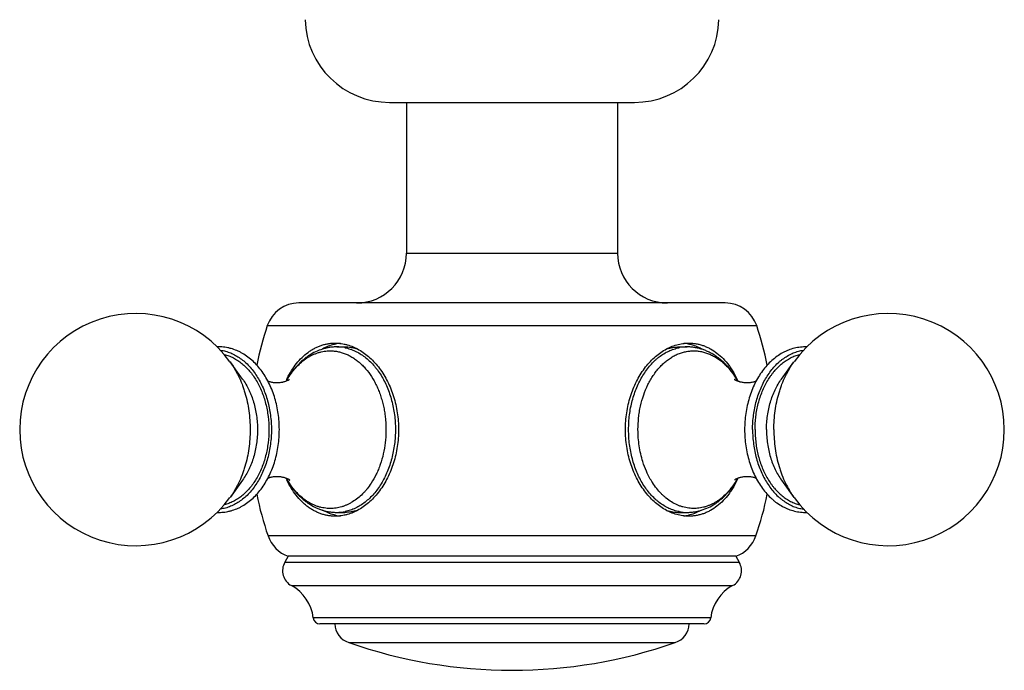
# Model space of a CAD drawing. Units: inches. Extents: x 0 to 11, y 0 to 8.5.
# Drawn here: x 2.6 to 3.8, y 4.8 to 5.6 of the extents above; entities that cross this region are included whole.
import ezdxf

# ---------------------------------------------------------------- set-up
doc = ezdxf.new("R2010")
doc.units = ezdxf.units.IN
doc.header["$LTSCALE"] = 0.605
doc.header["$MEASUREMENT"] = 0
doc.layers.get('0').update_dxf_attribs({"linetype": 'CONTINUOUS'})
doc.layers.add('ALL_ASSEMBLY_MEMBERS', color=7, linetype='CONTINUOUS')
doc.layers.add('ALL_FEATURES', color=7, linetype='CONTINUOUS')

msp = doc.modelspace()

# ---------------------------------------------------------------- linework, layer by layer
at = {"color": 7, "linetype": 'Continuous'}
for p, q in [((3.424, 4.8574), (2.9534, 4.8574)), ((3.416, 4.8503), (2.9613, 4.8503))]:
    msp.add_line(p, q, dxfattribs=at)
for centre, radius, start, end in [((3.3866, 5.1305), 0.0523, 77.5788, 83.7343), ((3.3864, 5.1294), 0.0534, 76.0018, 77.5856), ((3.3866, 5.0301), 0.0523, 276.2663, 282.4212), ((3.3864, 5.0312), 0.0534, 282.4144, 283.9982), ((2.9613, 4.8583), 0.008, 186.5927, 270), ((3.4161, 4.8583), 0.008, 270, 353.4073)]:
    msp.add_arc(centre, radius, start, end, dxfattribs=at)
for points, knots in [([(3.3231, 5.0803), (3.3231, 5.0836), (3.3233, 5.0903), (3.3245, 5.1003), (3.3263, 5.11), (3.3288, 5.1195), (3.3321, 5.1286), (3.3372, 5.1399), (3.3435, 5.1504), (3.3509, 5.1595), (3.3569, 5.1655), (3.3632, 5.1707), (3.3698, 5.1751), (3.3767, 5.1785), (3.3837, 5.1809), (3.3909, 5.1824), (3.3957, 5.1828), (3.3981, 5.1828)], [0, 0, 0, 0, 0.071903, 0.143557, 0.214591, 0.28474, 0.353752, 0.421378, 0.551531, 0.613881, 0.674254, 0.732641, 0.789105, 0.84379, 0.896942, 0.948895, 1, 1, 1, 1]), ([(3.3981, 5.1828), (3.3995, 5.1828), (3.4025, 5.1826), (3.4069, 5.1821), (3.4112, 5.1811), (3.4155, 5.1798), (3.4196, 5.1781), (3.4251, 5.1753), (3.4317, 5.1709), (3.439, 5.1644), (3.4444, 5.158), (3.4484, 5.1523), (3.4523, 5.1461), (3.4548, 5.1412), (3.4563, 5.1378)], [0, 0, 0, 0, 0.056616, 0.113253, 0.170087, 0.227306, 0.285124, 0.343739, 0.463968, 0.589204, 0.720151, 0.787903, 0.857156, 1, 1, 1, 1]), ([(3.4132, 5.1757), (3.411, 5.1769), (3.4065, 5.1791), (3.4017, 5.1806), (3.3993, 5.1812)], [0, 0, 0, 0, 0.506075, 1, 1, 1, 1]), ([(3.3981, 4.9778), (3.3957, 4.9778), (3.3909, 4.9781), (3.3837, 4.9796), (3.3767, 4.9821), (3.3698, 4.9855), (3.3632, 4.9898), (3.3569, 4.995), (3.3509, 5.001), (3.3435, 5.0102), (3.3372, 5.0206), (3.3321, 5.032), (3.3288, 5.0411), (3.3263, 5.0505), (3.3245, 5.0603), (3.3233, 5.0702), (3.3231, 5.0769), (3.3231, 5.0803)], [0, 0, 0, 0, 0.051106, 0.103061, 0.156214, 0.2109, 0.267365, 0.325752, 0.386124, 0.448473, 0.578626, 0.646251, 0.715263, 0.785412, 0.856445, 0.928098, 1, 1, 1, 1]), ([(3.4563, 5.0227), (3.4548, 5.0193), (3.4523, 5.0144), (3.4484, 5.0083), (3.4444, 5.0026), (3.439, 4.9962), (3.4317, 4.9896), (3.4251, 4.9852), (3.4196, 4.9824), (3.4155, 4.9807), (3.4112, 4.9794), (3.4069, 4.9785), (3.4025, 4.9779), (3.3995, 4.9778), (3.3981, 4.9778)], [0, 0, 0, 0, 0.142839, 0.21209, 0.27984, 0.410782, 0.536016, 0.656246, 0.714863, 0.772682, 0.829906, 0.886744, 0.943383, 1, 1, 1, 1]), ([(3.4132, 4.9849), (3.411, 4.9837), (3.4065, 4.9815), (3.4017, 4.9799), (3.3993, 4.9793)], [0, 0, 0, 0, 0.50608, 1, 1, 1, 1])]:
    msp.add_open_spline(points, degree=3, knots=knots, dxfattribs=at)
at = {"layer": 'ALL_ASSEMBLY_MEMBERS', "color": 7, "linetype": 'Continuous'}
msp.add_line((3.0437, 5.4678), (3.3337, 5.4678), dxfattribs=at)
for centre, start, end in [((3.0437, 5.5678), 181.146, 270), ((3.3337, 5.5678), 270, 358.854)]:
    msp.add_arc(centre, 0.1, start, end, dxfattribs=at)
at = {"layer": 'ALL_FEATURES', "color": 7, "linetype": 'Continuous'}
for p, q in [((3.0637, 5.4678), (3.0637, 5.2893)), ((3.3137, 5.4678), (3.3137, 5.2893)), ((3.0637, 5.2893), (3.3137, 5.2893)), ((3.4411, 5.2303), (2.9364, 5.2303)), ((3.4785, 5.2034), (2.8989, 5.2034)), ((2.9813, 5.1783), (2.9907, 5.1783)), ((3.3867, 5.1783), (3.3961, 5.1783)), ((2.8696, 5.1402), (2.8548, 5.1607)), ((3.5079, 5.1402), (3.5226, 5.1607)), ((2.8696, 5.0204), (2.8548, 4.9999)), ((2.9222, 5.0204), (2.9221, 5.0206)), ((2.9222, 5.0204), (2.9221, 5.0206)), ((2.9227, 5.0206), (2.9227, 5.0207)), ((2.9227, 5.0206), (2.9227, 5.0207)), ((3.5079, 5.0204), (3.5226, 4.9999)), ((2.9813, 4.9823), (2.9907, 4.9823)), ((3.3868, 4.9832), (3.3867, 4.9832)), ((3.3868, 4.9831), (3.3867, 4.9832)), ((3.3867, 4.9823), (3.3961, 4.9823)), ((3.4776, 4.9545), (2.8998, 4.9545)), ((2.9237, 4.9303), (2.9196, 4.9232)), ((2.9196, 4.9232), (3.4578, 4.9232)), ((3.4537, 4.9303), (2.9237, 4.9303)), ((3.4537, 4.9303), (3.4578, 4.9232)), ((2.9275, 4.8956), (3.4499, 4.8956)), ((2.9954, 4.8281), (3.382, 4.8281))]:
    msp.add_line(p, q, dxfattribs=at)
for centre, radius, start, end in [((3.0047, 5.2893), 0.059, 270, 360), ((3.3727, 5.2893), 0.059, 180, 270), ((2.9364, 5.1908), 0.0395, 90, 161.3476), ((3.4411, 5.1908), 0.0395, 18.6524, 90), ((2.7432, 5.0803), 0.1375, 35.7906, 324.2094), ((3.6342, 5.0803), 0.1375, 215.7906, 144.2094), ((3.2637, 5.0803), 0.385, 161.3476, 168.534), ((3.1137, 5.0803), 0.385, 11.4659, 18.6524), ((2.8416, 5.1254), 0.0529, 90.0007, 92.022), ((2.991, 5.1295), 0.0533, 102.4126, 103.9996), ((2.9908, 5.1307), 0.0521, 96.179, 102.4365), ((2.9813, 5.1289), 0.0494, 79.225, 89.982), ((2.9812, 5.1279), 0.0504, 78.724, 79.2544), ((3.3963, 5.1279), 0.0504, 100.7635, 101.3543), ((3.3961, 5.1289), 0.0494, 90.0142, 100.793), ((3.0224, 5.092), 0.1112, 153.7685, 155.6341), ((3.0089, 5.0905), 0.0995, 149.4643, 151.463), ((3.0043, 5.092), 0.0946, 148.8474, 150.8719), ((3.3739, 5.0925), 0.0936, 29.1244, 31.3393), ((3.0226, 5.0687), 0.1114, 204.3593, 205.5433), ((3.0097, 5.0706), 0.1004, 208.5531, 209.8436), ((3.0045, 5.0686), 0.0948, 209.1399, 210.3669), ((3.4316, 5.0667), 0.091, 211.6472, 212.3728), ((3.4309, 5.0663), 0.0902, 212.373, 212.751), ((3.3732, 5.0685), 0.0945, 328.8633, 330.8771), ((3.3685, 5.0701), 0.0995, 329.455, 331.4573), ((3.2637, 5.0803), 0.385, 191.4691, 199.0663), ((3.1137, 5.0803), 0.385, 340.9337, 348.5308), ((2.8416, 5.0352), 0.0529, 267.9767, 269.9993), ((2.991, 5.0311), 0.0533, 256.0004, 257.5874), ((2.9908, 5.0298), 0.0521, 257.5636, 263.8175), ((2.9813, 5.0317), 0.0494, 270.0227, 281.6827), ((3.3961, 5.0316), 0.0493, 259.1982, 269.9862), ((2.9372, 4.9674), 0.0395, 199.0663, 250.0865), ((3.4402, 4.9674), 0.0395, 289.9135, 340.9337), ((2.937, 4.9132), 0.02, 150, 241.6574), ((3.4405, 4.9132), 0.02, 298.3426, 30), ((2.9037, 4.8516), 0.05, 6.5927, 61.6574), ((3.4737, 4.8516), 0.05, 118.3426, 173.4073), ((3.0037, 4.8517), 0.025, 183.3043, 250.7095), ((3.3737, 4.8517), 0.025, 289.2905, 356.6957), ((3.1887, 5.3803), 0.585, 250.7095, 289.2905)]:
    msp.add_arc(centre, radius, start, end, dxfattribs=at)
for points, knots in [([(2.8416, 4.9823), (2.8428, 4.9823), (2.8452, 4.9824), (2.8488, 4.9827), (2.8524, 4.9833), (2.8572, 4.9845), (2.8618, 4.9861), (2.8663, 4.9882), (2.8708, 4.9906), (2.8762, 4.9942), (2.8822, 4.9992), (2.8878, 5.005), (2.8929, 5.0115), (2.8975, 5.0187), (2.9016, 5.0264), (2.9051, 5.0346), (2.9081, 5.0432), (2.9103, 5.0522), (2.912, 5.0614), (2.913, 5.0708), (2.9133, 5.0803), (2.913, 5.0898), (2.912, 5.0992), (2.9103, 5.1084), (2.9081, 5.1173), (2.9051, 5.126), (2.9016, 5.1342), (2.8975, 5.1419), (2.8929, 5.149), (2.8878, 5.1555), (2.8822, 5.1613), (2.8762, 5.1664), (2.8708, 5.1699), (2.8663, 5.1723), (2.8618, 5.1744), (2.8572, 5.1761), (2.8524, 5.1772), (2.8488, 5.1778), (2.8452, 5.1782), (2.8428, 5.1783), (2.8416, 5.1783)], [0, 0, 0, 0, 0.013511, 0.027039, 0.040605, 0.054233, 0.081737, 0.095663, 0.109722, 0.13829, 0.16756, 0.197609, 0.228481, 0.260184, 0.292697, 0.325963, 0.359901, 0.394406, 0.429353, 0.464602, 0.500004, 0.535407, 0.570655, 0.605602, 0.640106, 0.674044, 0.707309, 0.739821, 0.771524, 0.802394, 0.832442, 0.861712, 0.890279, 0.904338, 0.918264, 0.945767, 0.959395, 0.972962, 0.986489, 1, 1, 1, 1]), ([(2.9226, 5.1411), (2.9242, 5.1443), (2.9275, 5.1503), (2.9334, 5.1586), (2.9399, 5.1658), (2.9458, 5.1709), (2.9508, 5.1743), (2.9547, 5.1766), (2.9586, 5.1785), (2.9626, 5.18), (2.9667, 5.1813), (2.9709, 5.1821), (2.9751, 5.1827), (2.9779, 5.1828), (2.9793, 5.1828)], [0, 0, 0, 0, 0.142035, 0.278306, 0.408811, 0.533903, 0.59467, 0.654388, 0.713205, 0.771285, 0.828811, 0.885972, 0.942968, 1, 1, 1, 1]), ([(2.9813, 5.1783), (2.9799, 5.1783), (2.977, 5.1782), (2.9727, 5.1777), (2.9685, 5.1769), (2.9629, 5.1753), (2.956, 5.1727), (2.9496, 5.169), (2.9447, 5.1656), (2.94, 5.1618), (2.9344, 5.1564), (2.9284, 5.1491), (2.9248, 5.1438), (2.9232, 5.141)], [0, 0, 0, 0, 0.059671, 0.119357, 0.17917, 0.23921, 0.360183, 0.482852, 0.545035, 0.607836, 0.735465, 0.866129, 1, 1, 1, 1]), ([(2.9781, 5.1812), (2.9757, 5.1806), (2.9709, 5.1791), (2.9664, 5.1769), (2.9642, 5.1757)], [0, 0, 0, 0, 0.493929, 1, 1, 1, 1]), ([(2.9793, 5.1828), (2.9817, 5.1828), (2.9853, 5.1825), (2.99, 5.1817), (2.9948, 5.1805), (3.0007, 5.1785), (3.0076, 5.1751), (3.0142, 5.1707), (3.0205, 5.1655), (3.0265, 5.1595), (3.032, 5.1528), (3.037, 5.1453), (3.0415, 5.1372), (3.0453, 5.1286), (3.0486, 5.1195), (3.0511, 5.11), (3.0529, 5.1003), (3.0541, 5.0903), (3.0543, 5.0836), (3.0543, 5.0803)], [0, 0, 0, 0, 0.051111, 0.07696, 0.103065, 0.156205, 0.210885, 0.267339, 0.325716, 0.386079, 0.448418, 0.512659, 0.578676, 0.646293, 0.715293, 0.785431, 0.85646, 0.928112, 1, 1, 1, 1]), ([(2.9907, 5.1783), (2.992, 5.1783), (2.9944, 5.1782), (2.9982, 5.1778), (3.0019, 5.177), (3.0043, 5.1764), (3.0055, 5.176)], [0, 0, 0, 0, 0.248055, 0.497031, 0.747493, 1, 1, 1, 1]), ([(2.991, 5.1773), (2.9931, 5.1769), (2.9972, 5.1758), (3.0031, 5.1734), (3.0089, 5.1703), (3.0145, 5.1665), (3.0198, 5.1619), (3.0239, 5.1577), (3.0271, 5.1539), (3.0301, 5.15), (3.0337, 5.1446), (3.0376, 5.1378), (3.041, 5.1305), (3.0439, 5.1228), (3.0471, 5.112), (3.0499, 5.0979), (3.051, 5.0805), (3.0499, 5.0631), (3.0472, 5.049), (3.044, 5.0382), (3.0411, 5.0305), (3.0377, 5.0231), (3.0339, 5.0162), (3.0297, 5.0099), (3.0251, 5.0041), (3.0201, 4.9989), (3.0148, 4.9943), (3.0092, 4.9904), (3.0034, 4.9873), (2.9975, 4.9848), (2.9934, 4.9837), (2.9913, 4.9833)], [0, 0, 0, 0, 0.025671, 0.05183, 0.078629, 0.106192, 0.13461, 0.16394, 0.178959, 0.194212, 0.225405, 0.257489, 0.290406, 0.324076, 0.3584, 0.428513, 0.49976, 0.571021, 0.641176, 0.675531, 0.709236, 0.742191, 0.774316, 0.80555, 0.835859, 0.865231, 0.89369, 0.921292, 0.948124, 0.97431, 1, 1, 1, 1]), ([(3.3268, 5.0803), (3.3268, 5.0861), (3.3273, 5.0948), (3.3291, 5.1062), (3.331, 5.1145), (3.3335, 5.1226), (3.3364, 5.1303), (3.3398, 5.1376), (3.3436, 5.1445), (3.3479, 5.1509), (3.3525, 5.1567), (3.3567, 5.161), (3.3602, 5.1642), (3.3638, 5.1671), (3.3684, 5.1703), (3.3742, 5.1734), (3.3802, 5.1758), (3.3843, 5.1769), (3.3863, 5.1773)], [0, 0, 0, 0, 0.142409, 0.212955, 0.282678, 0.351329, 0.418683, 0.484544, 0.54875, 0.611181, 0.671761, 0.730476, 0.759153, 0.787387, 0.842574, 0.896231, 0.948604, 1, 1, 1, 1]), ([(3.3718, 5.176), (3.373, 5.1764), (3.3755, 5.177), (3.3792, 5.1777), (3.3829, 5.1782), (3.3854, 5.1783), (3.3867, 5.1783)], [0, 0, 0, 0, 0.252474, 0.50284, 0.751781, 1, 1, 1, 1]), ([(3.4559, 5.138), (3.4551, 5.1395), (3.4534, 5.1424), (3.4506, 5.1467), (3.4477, 5.1507), (3.4435, 5.1558), (3.439, 5.1604), (3.4341, 5.1645), (3.4303, 5.1673), (3.4264, 5.1698), (3.4223, 5.172), (3.4181, 5.1739), (3.4139, 5.1755), (3.4095, 5.1767), (3.405, 5.1776), (3.4006, 5.1782), (3.3976, 5.1783), (3.3961, 5.1783)], [0, 0, 0, 0, 0.067641, 0.134446, 0.200412, 0.265548, 0.393379, 0.456208, 0.518367, 0.57992, 0.640933, 0.701491, 0.761663, 0.821509, 0.881109, 0.940567, 1, 1, 1, 1]), ([(3.5377, 5.1782), (3.5365, 5.1783), (3.534, 5.1783), (3.5303, 5.178), (3.5267, 5.1775), (3.5218, 5.1765), (3.5171, 5.175), (3.5124, 5.173), (3.5079, 5.1707), (3.5024, 5.1672), (3.4962, 5.1622), (3.4904, 5.1564), (3.4851, 5.1499), (3.4803, 5.1427), (3.4761, 5.1349), (3.4725, 5.1266), (3.4695, 5.1179), (3.4672, 5.1088), (3.4654, 5.0994), (3.4644, 5.0899), (3.4642, 5.0835), (3.4642, 5.0803)], [0, 0, 0, 0, 0.027068, 0.054158, 0.081311, 0.108568, 0.163527, 0.191338, 0.219407, 0.276426, 0.334842, 0.394823, 0.45647, 0.519813, 0.584811, 0.65136, 0.719293, 0.788388, 0.858401, 0.929067, 1, 1, 1, 1]), ([(2.8435, 5.1744), (2.8456, 5.1741), (2.8497, 5.1732), (2.8557, 5.1712), (2.8615, 5.1683), (2.8671, 5.1648), (2.8725, 5.1605), (2.8776, 5.1555), (2.8823, 5.1499), (2.8866, 5.1437), (2.8905, 5.137), (2.894, 5.1298), (2.8969, 5.1222), (2.8994, 5.1142), (2.9013, 5.106), (2.9027, 5.0975), (2.9036, 5.0889), (2.9039, 5.0802), (2.9036, 5.0716), (2.9027, 5.063), (2.9013, 5.0545), (2.8994, 5.0462), (2.8969, 5.0383), (2.8939, 5.0307), (2.8905, 5.0235), (2.8866, 5.0168), (2.8822, 5.0106), (2.8775, 5.005), (2.8725, 5), (2.8671, 4.9958), (2.8615, 4.9922), (2.8556, 4.9894), (2.8496, 4.9873), (2.8455, 4.9865), (2.8435, 4.9862)], [0, 0, 0, 0, 0.025671, 0.05176, 0.078448, 0.105884, 0.134176, 0.163394, 0.193574, 0.224718, 0.256794, 0.289746, 0.323491, 0.357928, 0.392938, 0.428388, 0.464137, 0.500038, 0.535938, 0.571685, 0.607133, 0.642139, 0.676571, 0.710311, 0.743257, 0.775327, 0.806463, 0.836636, 0.865848, 0.894133, 0.921563, 0.948246, 0.974331, 1, 1, 1, 1]), ([(2.848, 5.1694), (2.8498, 5.1689), (2.8535, 5.1678), (2.8588, 5.1654), (2.864, 5.1623), (2.869, 5.1587), (2.8737, 5.1544), (2.8781, 5.1496), (2.8822, 5.1443), (2.8873, 5.1364), (2.8916, 5.1277), (2.895, 5.1185), (2.8978, 5.1087), (2.9002, 5.0959), (2.9012, 5.0802), (2.9002, 5.0646), (2.8978, 5.0518), (2.895, 5.042), (2.8916, 5.0328), (2.8873, 5.0241), (2.8822, 5.0162), (2.8781, 5.0109), (2.8737, 5.0061), (2.8689, 5.0018), (2.864, 4.9982), (2.8588, 4.9952), (2.8534, 4.9928), (2.8498, 4.9916), (2.8479, 4.9912)], [0, 0, 0, 0, 0.025745, 0.052011, 0.078945, 0.106653, 0.135211, 0.164663, 0.195024, 0.226283, 0.291269, 0.324903, 0.359161, 0.429064, 0.500033, 0.571, 0.640898, 0.675152, 0.708781, 0.773758, 0.80501, 0.835365, 0.864811, 0.893364, 0.921067, 0.947996, 0.974258, 1, 1, 1, 1]), ([(2.9233, 5.1409), (2.9249, 5.1434), (2.9273, 5.1471), (2.9309, 5.1516), (2.9345, 5.1557), (2.9394, 5.1604), (2.9447, 5.1644), (2.9491, 5.1671), (2.9525, 5.1688), (2.9559, 5.1703), (2.9594, 5.1715), (2.9629, 5.1724), (2.9664, 5.1731), (2.9699, 5.1735), (2.9723, 5.1736), (2.9735, 5.1736)], [0, 0, 0, 0, 0.14046, 0.208823, 0.275909, 0.406242, 0.531757, 0.592891, 0.653037, 0.712299, 0.770798, 0.828668, 0.886053, 0.943112, 1, 1, 1, 1]), ([(2.9735, 5.1736), (2.9751, 5.1736), (2.9783, 5.1734), (2.9831, 5.1727), (2.9878, 5.1715), (2.9924, 5.1698), (2.9969, 5.1676), (3.0013, 5.165), (3.0056, 5.1619), (3.0097, 5.1584), (3.0136, 5.1545), (3.0186, 5.1487), (3.023, 5.1423), (3.0269, 5.1353), (3.0296, 5.1296), (3.032, 5.1238), (3.034, 5.1177), (3.0358, 5.1114), (3.0372, 5.105), (3.0383, 5.0984), (3.0393, 5.0895), (3.0397, 5.0783), (3.0388, 5.0648), (3.0366, 5.0517), (3.0336, 5.0412), (3.0306, 5.0332), (3.0272, 5.0257), (3.0242, 5.0203), (3.022, 5.0169)], [0, 0, 0, 0, 0.0248, 0.04973, 0.074915, 0.10047, 0.126498, 0.153087, 0.180308, 0.208216, 0.236848, 0.266222, 0.327155, 0.358708, 0.390926, 0.423758, 0.457146, 0.49102, 0.525305, 0.559919, 0.594778, 0.664848, 0.734807, 0.803933, 0.871547, 0.904608, 0.937078, 1, 1, 1, 1]), ([(3.3379, 5.0803), (3.3379, 5.085), (3.3383, 5.092), (3.3395, 5.1013), (3.3413, 5.1104), (3.3443, 5.1213), (3.3486, 5.1316), (3.3526, 5.1392), (3.3559, 5.1445), (3.3595, 5.1495), (3.3634, 5.154), (3.3674, 5.1582), (3.3717, 5.1619), (3.3762, 5.1651), (3.3808, 5.1678), (3.3856, 5.1701), (3.3905, 5.1718), (3.3955, 5.1729), (3.4005, 5.1736), (3.4055, 5.1737), (3.4105, 5.1732), (3.4155, 5.1722), (3.4204, 5.1707), (3.4252, 5.1687), (3.4299, 5.1661), (3.4345, 5.1631), (3.4388, 5.1596), (3.443, 5.1556), (3.4483, 5.1496), (3.4518, 5.1447), (3.4539, 5.1412)], [0, 0, 0, 0, 0.075068, 0.11235, 0.149318, 0.221889, 0.292105, 0.32617, 0.359457, 0.391929, 0.423566, 0.45437, 0.48436, 0.51358, 0.542091, 0.56998, 0.597352, 0.624332, 0.651059, 0.677681, 0.704353, 0.731224, 0.758438, 0.786126, 0.8144, 0.843353, 0.873056, 0.903559, 0.934889, 1, 1, 1, 1]), ([(3.4736, 5.0803), (3.4736, 5.0832), (3.4738, 5.089), (3.4747, 5.0976), (3.4761, 5.106), (3.478, 5.1143), (3.4805, 5.1222), (3.4835, 5.1299), (3.4869, 5.1371), (3.4908, 5.1438), (3.4952, 5.1499), (3.4999, 5.1555), (3.5041, 5.1597), (3.5077, 5.1627), (3.5113, 5.1654), (3.5159, 5.1684), (3.5208, 5.1707), (3.5248, 5.1722), (3.5278, 5.1731), (3.5309, 5.1739), (3.5329, 5.1742), (3.5339, 5.1744)], [0, 0, 0, 0, 0.071774, 0.143299, 0.214201, 0.284208, 0.353075, 0.42056, 0.486454, 0.550596, 0.612871, 0.673219, 0.731643, 0.760162, 0.788233, 0.843094, 0.896463, 0.922689, 0.948656, 0.97441, 1, 1, 1, 1]), ([(3.4765, 5.0803), (3.4765, 5.0829), (3.4767, 5.0882), (3.4774, 5.096), (3.4786, 5.1037), (3.4803, 5.1112), (3.4824, 5.1185), (3.485, 5.1255), (3.488, 5.1322), (3.4914, 5.1385), (3.4946, 5.1433), (3.4973, 5.147), (3.5001, 5.1505), (3.5037, 5.1544), (3.5085, 5.1587), (3.5134, 5.1624), (3.5186, 5.1654), (3.5239, 5.1678), (3.5276, 5.1689), (3.5295, 5.1694)], [0, 0, 0, 0, 0.071087, 0.141969, 0.212297, 0.281814, 0.350305, 0.417555, 0.483365, 0.547577, 0.610071, 0.640655, 0.670787, 0.72967, 0.786766, 0.842163, 0.896015, 0.948536, 1, 1, 1, 1]), ([(2.8548, 5.1607), (2.8567, 5.158), (2.8603, 5.1525), (2.8651, 5.1435), (2.8685, 5.1356), (2.8708, 5.129), (2.873, 5.1221), (2.8753, 5.1133), (2.8772, 5.1025), (2.8784, 5.0914), (2.8788, 5.0803), (2.8784, 5.0691), (2.8772, 5.058), (2.8753, 5.0472), (2.873, 5.0384), (2.8708, 5.0316), (2.8685, 5.025), (2.8651, 5.017), (2.8603, 5.0081), (2.8567, 5.0025), (2.8548, 4.9999)], [0, 0, 0, 0, 0.057624, 0.117048, 0.178121, 0.209223, 0.240658, 0.304392, 0.369062, 0.43437, 0.5, 0.56563, 0.630938, 0.695608, 0.759342, 0.790777, 0.821879, 0.882952, 0.942376, 1, 1, 1, 1]), ([(3.4988, 5.0803), (3.4988, 5.084), (3.499, 5.0914), (3.5002, 5.1025), (3.5021, 5.1133), (3.5044, 5.1221), (3.5066, 5.129), (3.5089, 5.1356), (3.5123, 5.1435), (3.5171, 5.1525), (3.5207, 5.158), (3.5226, 5.1607)], [0, 0, 0, 0, 0.131219, 0.261884, 0.391223, 0.518681, 0.581552, 0.643756, 0.765905, 0.884752, 1, 1, 1, 1]), ([(2.8696, 5.1402), (2.8724, 5.1362), (2.8756, 5.1307), (2.8787, 5.1239), (2.8807, 5.119), (2.8837, 5.1101), (2.8866, 5.0968), (2.8877, 5.0803), (2.8866, 5.0638), (2.8837, 5.0504), (2.8807, 5.0415), (2.8787, 5.0367), (2.8756, 5.0298), (2.8724, 5.0244), (2.8696, 5.0204)], [0, 0, 0, 0, 0.117, 0.147365, 0.17812, 0.24068, 0.36907, 0.5, 0.63093, 0.75932, 0.82188, 0.852635, 0.883, 1, 1, 1, 1]), ([(2.8996, 5.1378), (2.9, 5.1377), (2.9008, 5.1374), (2.902, 5.1371), (2.9032, 5.1368), (2.9046, 5.1365), (2.906, 5.1363), (2.9079, 5.1361), (2.9093, 5.136), (2.9103, 5.136)], [0, 0, 0, 0, 0.107795, 0.222503, 0.342896, 0.467942, 0.596891, 0.729026, 1, 1, 1, 1]), ([(2.9103, 5.136), (2.9112, 5.136), (2.9129, 5.1361), (2.915, 5.1363), (2.9166, 5.1366), (2.9177, 5.1368), (2.9188, 5.1371), (2.9202, 5.1375), (2.9217, 5.138), (2.9232, 5.1387), (2.9243, 5.1392), (2.9249, 5.1396), (2.9251, 5.1397), (2.9252, 5.1398)], [0, 0, 0, 0, 0.166229, 0.327352, 0.405196, 0.480772, 0.553735, 0.62362, 0.751823, 0.860566, 0.944929, 0.976453, 1, 1, 1, 1]), ([(3.4519, 5.14), (3.4519, 5.14), (3.4519, 5.14), (3.4519, 5.14), (3.4519, 5.14), (3.4519, 5.14), (3.4519, 5.14), (3.4519, 5.14), (3.4519, 5.14), (3.452, 5.14), (3.452, 5.1399), (3.452, 5.1399), (3.452, 5.1399), (3.4521, 5.1399), (3.4522, 5.1398), (3.4523, 5.1397), (3.4524, 5.1396), (3.4526, 5.1395), (3.4528, 5.1394), (3.453, 5.1393), (3.4533, 5.1391), (3.4537, 5.1389), (3.4543, 5.1386), (3.455, 5.1383), (3.4557, 5.138), (3.4565, 5.1378), (3.4573, 5.1375), (3.4582, 5.1372), (3.4595, 5.1369), (3.4612, 5.1365), (3.4629, 5.1363), (3.4643, 5.1361), (3.4658, 5.136), (3.4677, 5.136), (3.4699, 5.1361), (3.472, 5.1364), (3.4741, 5.1367), (3.476, 5.1372), (3.4772, 5.1376), (3.4778, 5.1378)], [0, 0, 0, 0, 0.000553, 0.000831, 0.000868, 0.000899, 0.000997, 0.001163, 0.001692, 0.002485, 0.003539, 0.00485, 0.006413, 0.008226, 0.012581, 0.017881, 0.024093, 0.031185, 0.039126, 0.047884, 0.057431, 0.078771, 0.102918, 0.12964, 0.158707, 0.189893, 0.222981, 0.257764, 0.294047, 0.370349, 0.450414, 0.491412, 0.532823, 0.616207, 0.699229, 0.780528, 0.858741, 0.932415, 1, 1, 1, 1]), ([(3.4901, 5.0803), (3.4901, 5.083), (3.4903, 5.0886), (3.4911, 5.0968), (3.4926, 5.1049), (3.4946, 5.1127), (3.4971, 5.1202), (3.5011, 5.1296), (3.505, 5.1362), (3.5079, 5.1402)], [0, 0, 0, 0, 0.131241, 0.261948, 0.391326, 0.518813, 0.643894, 0.766075, 1, 1, 1, 1]), ([(3.0543, 5.0803), (3.0543, 5.0769), (3.0541, 5.0702), (3.0529, 5.0603), (3.0511, 5.0505), (3.0486, 5.0411), (3.0453, 5.032), (3.0415, 5.0233), (3.037, 5.0152), (3.032, 5.0078), (3.0265, 5.001), (3.0205, 4.995), (3.0142, 4.9898), (3.0076, 4.9855), (3.0007, 4.9821), (2.9948, 4.98), (2.99, 4.9788), (2.9853, 4.978), (2.9817, 4.9778), (2.9793, 4.9778)], [0, 0, 0, 0, 0.071888, 0.143539, 0.214569, 0.284706, 0.353707, 0.421324, 0.48734, 0.551582, 0.613921, 0.674284, 0.732661, 0.789115, 0.843795, 0.896934, 0.92304, 0.948889, 1, 1, 1, 1]), ([(3.3867, 4.9832), (3.3846, 4.9836), (3.3815, 4.9844), (3.3775, 4.9858), (3.3735, 4.9875), (3.3686, 4.9901), (3.364, 4.9933), (3.3604, 4.9962), (3.3569, 4.9993), (3.3527, 5.0037), (3.348, 5.0095), (3.3437, 5.0159), (3.3398, 5.0227), (3.3364, 5.0301), (3.3335, 5.0378), (3.3311, 5.0459), (3.3292, 5.0543), (3.3273, 5.0657), (3.3268, 5.0744), (3.3268, 5.0803)], [0, 0, 0, 0, 0.051389, 0.077435, 0.103765, 0.157392, 0.212545, 0.240762, 0.269423, 0.328106, 0.388659, 0.451069, 0.515265, 0.581126, 0.648492, 0.717164, 0.786918, 0.857503, 1, 1, 1, 1]), ([(3.3479, 5.031), (3.3462, 5.0347), (3.3437, 5.0415), (3.341, 5.0516), (3.3386, 5.0641), (3.3379, 5.0738), (3.3379, 5.0803)], [0, 0, 0, 0, 0.241909, 0.42798, 0.617043, 1, 1, 1, 1]), ([(3.4642, 5.0803), (3.4642, 5.0771), (3.4644, 5.0706), (3.4654, 5.0611), (3.4672, 5.0517), (3.4695, 5.0426), (3.4725, 5.0339), (3.4761, 5.0256), (3.4804, 5.0178), (3.4851, 5.0107), (3.4904, 5.0041), (3.4952, 4.9993), (3.4993, 4.9958), (3.5035, 4.9926), (3.5079, 4.9899), (3.5125, 4.9875), (3.5171, 4.9856), (3.523, 4.9837), (3.5291, 4.9826), (3.534, 4.9823), (3.5365, 4.9823), (3.5377, 4.9823)], [0, 0, 0, 0, 0.070936, 0.141604, 0.211619, 0.280716, 0.34865, 0.415199, 0.480197, 0.54354, 0.605186, 0.665166, 0.694571, 0.723604, 0.780622, 0.808691, 0.836502, 0.891461, 0.94584, 0.972931, 1, 1, 1, 1]), ([(3.4736, 5.0803), (3.4736, 5.0774), (3.4738, 5.0716), (3.4747, 5.063), (3.4761, 5.0545), (3.478, 5.0463), (3.4805, 5.0383), (3.4835, 5.0307), (3.4869, 5.0235), (3.4908, 5.0168), (3.4952, 5.0106), (3.4999, 5.005), (3.5041, 5.0008), (3.5077, 4.9979), (3.5113, 4.9951), (3.5159, 4.9922), (3.5208, 4.9898), (3.5248, 4.9883), (3.5278, 4.9874), (3.5309, 4.9867), (3.5329, 4.9863), (3.5339, 4.9862)], [0, 0, 0, 0, 0.071773, 0.143297, 0.214197, 0.284204, 0.35307, 0.420554, 0.486449, 0.550591, 0.612867, 0.673215, 0.73164, 0.76016, 0.78823, 0.843092, 0.896463, 0.922689, 0.948656, 0.97441, 1, 1, 1, 1]), ([(3.4765, 5.0803), (3.4765, 5.0776), (3.4767, 5.0724), (3.4774, 5.0646), (3.4786, 5.0569), (3.4803, 5.0493), (3.4824, 5.042), (3.485, 5.035), (3.488, 5.0284), (3.4914, 5.0221), (3.4946, 5.0172), (3.4973, 5.0135), (3.5001, 5.0101), (3.5037, 5.0061), (3.5085, 5.0019), (3.5134, 4.9982), (3.5186, 4.9952), (3.5239, 4.9928), (3.5276, 4.9916), (3.5295, 4.9912)], [0, 0, 0, 0, 0.071085, 0.141966, 0.212292, 0.281809, 0.350298, 0.417547, 0.483357, 0.547569, 0.610064, 0.640649, 0.67078, 0.729665, 0.786762, 0.84216, 0.896013, 0.948535, 1, 1, 1, 1]), ([(3.4901, 5.0803), (3.4901, 5.0775), (3.4903, 5.072), (3.4911, 5.0637), (3.4926, 5.0556), (3.4946, 5.0478), (3.4971, 5.0403), (3.5011, 5.0309), (3.505, 5.0244), (3.5079, 5.0204)], [0, 0, 0, 0, 0.131241, 0.261948, 0.391326, 0.518813, 0.643894, 0.766075, 1, 1, 1, 1]), ([(3.4988, 5.0803), (3.4988, 5.0765), (3.499, 5.0691), (3.5002, 5.058), (3.5021, 5.0472), (3.5044, 5.0384), (3.5066, 5.0316), (3.5089, 5.025), (3.5123, 5.017), (3.5171, 5.0081), (3.5207, 5.0025), (3.5226, 4.9999)], [0, 0, 0, 0, 0.131219, 0.261884, 0.391223, 0.518681, 0.581552, 0.643756, 0.765905, 0.884752, 1, 1, 1, 1]), ([(3.3541, 5.0189), (3.3536, 5.0199), (3.3513, 5.0238), (3.3492, 5.0279), (3.3479, 5.031)], [0, 0, 0, 0, 0.245675, 1, 1, 1, 1]), ([(2.9103, 5.0245), (2.9093, 5.0245), (2.9074, 5.0244), (2.905, 5.0241), (2.9032, 5.0238), (2.902, 5.0235), (2.9008, 5.0231), (2.9, 5.0229), (2.8996, 5.0228)], [0, 0, 0, 0, 0.271376, 0.532475, 0.657434, 0.777675, 0.892269, 1, 1, 1, 1]), ([(2.9244, 5.0217), (2.9245, 5.0215), (2.9247, 5.0213), (2.9249, 5.0211), (2.9251, 5.0209), (2.9252, 5.0208), (2.9253, 5.0207), (2.9253, 5.0207), (2.9254, 5.0206), (2.9254, 5.0206), (2.9255, 5.0206), (2.9255, 5.0206), (2.9254, 5.0206), (2.9254, 5.0206), (2.9254, 5.0206), (2.9253, 5.0207), (2.9252, 5.0207), (2.9252, 5.0208), (2.925, 5.0209), (2.9248, 5.021), (2.9245, 5.0212), (2.9241, 5.0214), (2.9237, 5.0216), (2.9233, 5.0218), (2.9227, 5.0221), (2.9222, 5.0223), (2.9214, 5.0226), (2.9203, 5.023), (2.9188, 5.0235), (2.9173, 5.0238), (2.9156, 5.0241), (2.9139, 5.0244), (2.9121, 5.0245), (2.9109, 5.0245), (2.9103, 5.0245)], [0, 0, 0, 0, 0.027212, 0.049312, 0.058484, 0.066424, 0.073145, 0.078661, 0.082985, 0.086141, 0.088156, 0.089055, 0.090502, 0.092798, 0.09611, 0.100414, 0.105689, 0.11191, 0.119058, 0.136038, 0.156429, 0.180029, 0.20664, 0.23607, 0.268136, 0.302659, 0.339457, 0.419116, 0.505643, 0.597622, 0.693882, 0.79357, 0.895872, 1, 1, 1, 1]), ([(2.9793, 4.9778), (2.9779, 4.9778), (2.975, 4.9779), (2.9708, 4.9784), (2.9666, 4.9793), (2.9624, 4.9806), (2.9584, 4.9822), (2.9544, 4.9841), (2.9505, 4.9864), (2.9467, 4.989), (2.9431, 4.992), (2.9384, 4.9963), (2.9329, 5.0026), (2.927, 5.011), (2.9237, 5.0172), (2.9222, 5.0204)], [0, 0, 0, 0, 0.056912, 0.11379, 0.17084, 0.228266, 0.286262, 0.345014, 0.404689, 0.465436, 0.527384, 0.590633, 0.72126, 0.857726, 1, 1, 1, 1]), ([(2.9226, 5.0206), (2.9242, 5.0177), (2.9277, 5.0123), (2.9328, 5.006), (2.9372, 5.0014), (2.9406, 4.9982), (2.9442, 4.9953), (2.9492, 4.9918), (2.9544, 4.9888), (2.9599, 4.9864), (2.964, 4.9849), (2.9683, 4.9837), (2.9726, 4.9829), (2.977, 4.9824), (2.9799, 4.9823), (2.9813, 4.9823)], [0, 0, 0, 0, 0.134049, 0.264837, 0.329082, 0.392584, 0.455391, 0.517562, 0.640163, 0.700814, 0.761096, 0.821069, 0.880808, 0.940415, 1, 1, 1, 1]), ([(2.9735, 4.9869), (2.9723, 4.9869), (2.9699, 4.987), (2.9663, 4.9875), (2.9627, 4.9882), (2.9591, 4.9891), (2.9556, 4.9904), (2.9521, 4.9919), (2.9487, 4.9937), (2.9443, 4.9965), (2.9389, 5.0006), (2.9329, 5.0064), (2.9275, 5.0131), (2.9243, 5.0181), (2.9227, 5.0206)], [0, 0, 0, 0, 0.056751, 0.113681, 0.170947, 0.228711, 0.287125, 0.346323, 0.40643, 0.467551, 0.593119, 0.723608, 0.859248, 1, 1, 1, 1]), ([(3.022, 5.0169), (3.0205, 5.0146), (3.0181, 5.0113), (3.0146, 5.0071), (3.011, 5.0033), (3.0062, 4.999), (3.0011, 4.9954), (2.9968, 4.9929), (2.9936, 4.9913), (2.9904, 4.99), (2.987, 4.9889), (2.9837, 4.988), (2.9803, 4.9874), (2.9769, 4.987), (2.9746, 4.9869), (2.9735, 4.9869)], [0, 0, 0, 0, 0.139684, 0.207714, 0.274519, 0.404471, 0.529876, 0.591057, 0.651318, 0.710758, 0.769491, 0.827643, 0.885348, 0.942753, 1, 1, 1, 1]), ([(3.4541, 5.0196), (3.4526, 5.0172), (3.4494, 5.0125), (3.4441, 5.006), (3.4392, 5.0013), (3.4352, 4.998), (3.432, 4.9958), (3.4288, 4.9938), (3.4255, 4.992), (3.4222, 4.9906), (3.4188, 4.9893), (3.4154, 4.9883), (3.4119, 4.9876), (3.4084, 4.9871), (3.4049, 4.9869), (3.4014, 4.987), (3.3979, 4.9873), (3.3944, 4.9879), (3.391, 4.9887), (3.3876, 4.9898), (3.383, 4.9916), (3.3775, 4.9945), (3.3723, 4.9982), (3.3684, 5.0016), (3.3645, 5.0053), (3.3599, 5.0105), (3.3566, 5.0151), (3.3551, 5.0175)], [0, 0, 0, 0, 0.070406, 0.138332, 0.203771, 0.235603, 0.266867, 0.297595, 0.327829, 0.35762, 0.387023, 0.416102, 0.444927, 0.473571, 0.502112, 0.530631, 0.559205, 0.587915, 0.616837, 0.646043, 0.6756, 0.735969, 0.798381, 0.830456, 0.863134, 0.930322, 1, 1, 1, 1]), ([(3.3961, 4.9823), (3.3975, 4.9823), (3.4004, 4.9824), (3.4047, 4.9829), (3.4089, 4.9837), (3.4145, 4.9852), (3.4214, 4.9879), (3.4278, 4.9915), (3.4327, 4.9949), (3.4374, 4.9987), (3.443, 5.0041), (3.449, 5.0114), (3.4526, 5.0168), (3.4542, 5.0195)], [0, 0, 0, 0, 0.05967, 0.119358, 0.179173, 0.239215, 0.360186, 0.482854, 0.545036, 0.607837, 0.735466, 0.86613, 1, 1, 1, 1]), ([(3.4778, 5.0228), (3.4773, 5.0229), (3.4762, 5.0233), (3.4745, 5.0237), (3.4726, 5.0241), (3.471, 5.0243), (3.4697, 5.0244), (3.4684, 5.0245), (3.4667, 5.0245), (3.4647, 5.0245), (3.4621, 5.0242), (3.4596, 5.0237), (3.4573, 5.0231), (3.4559, 5.0226), (3.4546, 5.0221), (3.4535, 5.0216), (3.4528, 5.0211), (3.4523, 5.0208), (3.4522, 5.0207)], [0, 0, 0, 0, 0.061898, 0.128985, 0.200111, 0.274155, 0.311936, 0.350048, 0.426751, 0.503251, 0.578511, 0.721084, 0.786229, 0.845674, 0.898175, 0.942373, 0.976804, 1, 1, 1, 1]), ([(2.9781, 4.9793), (2.9757, 4.9799), (2.9709, 4.9815), (2.9664, 4.9837), (2.9642, 4.9849)], [0, 0, 0, 0, 0.493921, 1, 1, 1, 1]), ([(3.0055, 4.9845), (3.0043, 4.9842), (3.0019, 4.9835), (2.9982, 4.9828), (2.9944, 4.9824), (2.992, 4.9823), (2.9907, 4.9823)], [0, 0, 0, 0, 0.252507, 0.502969, 0.751945, 1, 1, 1, 1]), ([(3.3718, 4.9846), (3.373, 4.9842), (3.3755, 4.9835), (3.3792, 4.9828), (3.3829, 4.9824), (3.3854, 4.9823), (3.3867, 4.9823)], [0, 0, 0, 0, 0.25248, 0.502848, 0.751786, 1, 1, 1, 1])]:
    msp.add_open_spline(points, degree=3, knots=knots, dxfattribs=at)

doc.saveas('drawing.dxf')
